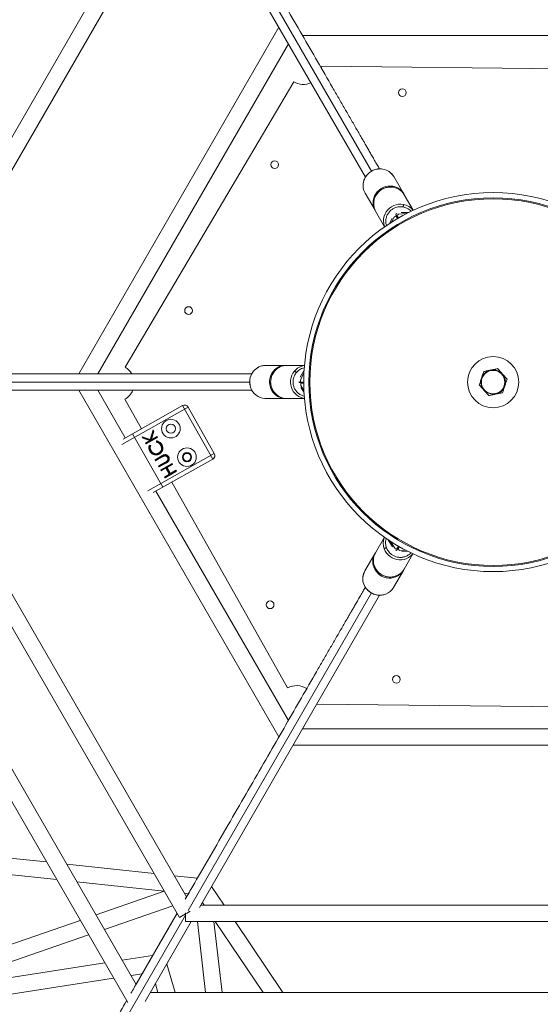
# Paper-space layout '_Oben' of a CAD drawing. Units: millimetres. Extents: x -1568 to 13637, y -6961 to 6952.
# Drawn here: x 5581 to 6089, y -607 to 354 of the extents above; entities that cross this region are included whole.
import ezdxf

# ---------------------------------------------------------------- set-up
doc = ezdxf.new("R2010")
doc.units = ezdxf.units.MM

psp = doc.layouts.new('_Oben')

# ---------------------------------------------------------------- linework, layer by layer
at = {"color": 7, "linetype": 'Continuous', "lineweight": 15}
for p, q in [((5737.28, 523.62), (5437.28, 4)), ((5458.06, 8), (5743.67, 502.68)), ((5742.37, 504.92), (5918.39, 200.05)), ((5833.89, 346.41), (5638.51, 8)), ((5856.98, 338.41), (6229.27, 338.41)), ((5656.98, 8), (5843.12, 330.41)), ((5875.7, 308.47), (5875.57, 306.48)), ((6199.37, 305.11), (5875.7, 308.47)), ((5848.54, 293.16), (5683.8, 14.53)), ((5955.75, 183.92), (5946.1, 200.65)), ((5918.12, 184.5), (5927.78, 167.77)), ((5965.1, 167.74), (5956.34, 182.91)), ((5928.37, 166.76), (5937.11, 151.61)), ((5950.75, 164.07), (5958.53, 164.53)), ((5960.96, 165.75), (5953.15, 165.56)), ((5944.49, 160.05), (5941.89, 154.84)), ((5946.41, 161.22), (5943.56, 155.92)), ((5948.26, 162.22), (5948.9, 161.26)), ((5840.16, 16.3), (5820.84, 16.3)), ((5840.74, 16.29), (5840.16, 16.3)), ((5858.84, 16.3), (5841.33, 16.3)), ((5858.5, 11.72), (5854.76, 4.86)), ((5854.85, 2.04), (5858.34, 9.01)), ((5339.99, -6.15), (5686.24, -605.86)), ((5694.4, -588), (5359.54, -8)), ((5436.74, -3.06), (5736.74, -522.68)), ((5455.48, -8), (5807.51, -8)), ((5743.67, -502.68), (5458.06, -8)), ((5638.51, -8), (5833.89, -346.41)), ((5683.81, -54.47), (5656.98, -8)), ((5855.15, -3.15), (5858.31, -8.26)), ((5855.2, -5.39), (5858.41, -10.25)), ((5855.21, -1.04), (5856.36, -0.97)), ((5683.47, -16.64), (5699.73, -45.49)), ((5820.84, -16), (5840.16, -16)), ((5840.16, -16), (5840.71, -15.99)), ((5841.33, -16), (5858.82, -16)), ((5745.25, -24.43), (5680.42, -60.97)), ((5681.65, -55.68), (5739.81, -22.91)), ((5769.26, -75.18), (5739.81, -22.91)), ((5745.25, -24.43), (5770.79, -69.73)), ((5708.24, -55.89), (5711.03, -46.59)), ((5711.1, -47.23), (5708.4, -56.21)), ((5708.91, -56.58), (5711.51, -47.95)), ((5711.78, -47.92), (5709.33, -56.06)), ((5711.1, -47.23), (5711.03, -46.59)), ((5711.03, -46.59), (5711.78, -47.92)), ((5711.51, -47.95), (5711.1, -47.23)), ((5711.78, -47.92), (5711.51, -47.95)), ((5691.02, -50.4), (5720.48, -102.67)), ((5700.74, -53.69), (5700.21, -53.26)), ((5700.21, -53.26), (5708.24, -55.89)), ((5701.01, -54.67), (5700.21, -53.26)), ((5708.4, -56.21), (5700.74, -53.69)), ((5700.74, -53.69), (5701.18, -54.46)), ((5701.18, -54.46), (5701.01, -54.67)), ((5707.82, -56.91), (5701.01, -54.67)), ((5701.18, -54.46), (5708.43, -56.85)), ((5703.6, -59.28), (5707.82, -56.91)), ((5708.43, -56.85), (5703.95, -59.38)), ((5715.23, -54.04), (5704.16, -60.28)), ((5704.26, -59.94), (5714.89, -53.95)), ((5708.43, -56.85), (5707.82, -56.91)), ((5708.4, -56.21), (5708.24, -55.89)), ((5714.57, -53.39), (5708.91, -56.58)), ((5709.33, -56.06), (5708.91, -56.58)), ((5709.33, -56.06), (5714.67, -53.05)), ((5714.3, -58.7), (5714.47, -57.46)), ((5714.67, -53.05), (5714.57, -53.39)), ((5714.89, -53.95), (5714.57, -53.39)), ((5714.67, -53.05), (5715.23, -54.04)), ((5715.23, -54.04), (5714.89, -53.95)), ((5704.16, -60.28), (5703.6, -59.28)), ((5703.95, -59.38), (5703.6, -59.28)), ((5703.95, -59.38), (5704.26, -59.94)), ((5704.16, -60.28), (5704.26, -59.94)), ((5707.47, -61.4), (5708.63, -61.9)), ((5708.31, -62.03), (5707.6, -61.73)), ((5714.68, -57.74), (5714.58, -58.51)), ((5705.98, -106.25), (5770.79, -69.73)), ((5769.26, -75.18), (5711.18, -107.91)), ((5712.88, -75.74), (5719.56, -71.97)), ((5713.44, -76.73), (5712.88, -75.74)), ((5712.88, -75.74), (5713.22, -75.83)), ((5719.68, -72.19), (5713.22, -75.83)), ((5713.22, -75.83), (5713.53, -76.39)), ((5720.07, -73), (5713.44, -76.73)), ((5713.53, -76.39), (5713.44, -76.73)), ((5713.53, -76.39), (5719.94, -72.78)), ((5719.94, -72.78), (5720.07, -73)), ((5716.32, -81.84), (5722.94, -78.1)), ((5716.87, -82.83), (5716.32, -81.84)), ((5716.66, -81.93), (5716.32, -81.84)), ((5723.07, -78.32), (5716.66, -81.93)), ((5716.66, -81.93), (5716.97, -82.49)), ((5723.56, -79.06), (5716.87, -82.83)), ((5716.87, -82.83), (5716.97, -82.49)), ((5716.97, -82.49), (5723.43, -78.85)), ((5718.47, -85.67), (5729.54, -79.43)), ((5718.81, -85.76), (5718.47, -85.67)), ((5719.03, -86.66), (5718.47, -85.67)), ((5729.44, -79.77), (5718.81, -85.76)), ((5718.81, -85.76), (5719.13, -86.32)), ((5723.57, -84.1), (5719.03, -86.66)), ((5719.13, -86.32), (5719.03, -86.66)), ((5719.13, -86.32), (5723.67, -83.76)), ((5723.07, -78.32), (5722.94, -78.1)), ((5723.56, -79.06), (5723.43, -78.85)), ((5723.67, -83.76), (5723.57, -84.1)), ((5726.77, -89.78), (5723.57, -84.1)), ((5723.67, -83.76), (5727.11, -89.87)), ((5724.37, -83.37), (5729.76, -80.33)), ((5724.71, -83.46), (5724.37, -83.37)), ((5727.81, -89.48), (5724.37, -83.37)), ((5730.1, -80.42), (5724.71, -83.46)), ((5724.71, -83.46), (5727.9, -89.14)), ((5733.2, -86.44), (5727.81, -89.48)), ((5727.9, -89.14), (5733.29, -86.1)), ((5729.44, -79.77), (5729.54, -79.43)), ((5729.76, -80.33), (5729.44, -79.77)), ((5729.54, -79.43), (5730.1, -80.42)), ((5730.1, -80.42), (5729.76, -80.33)), ((5733.29, -86.1), (5733.2, -86.44)), ((5733.51, -87), (5733.2, -86.44)), ((5733.29, -86.1), (5733.85, -87.09)), ((5722.23, -92.33), (5726.77, -89.78)), ((5722.57, -92.43), (5722.23, -92.33)), ((5722.79, -93.33), (5722.23, -92.33)), ((5727.11, -89.87), (5722.57, -92.43)), ((5722.57, -92.43), (5722.89, -92.99)), ((5733.85, -87.09), (5722.79, -93.33)), ((5722.79, -93.33), (5722.89, -92.99)), ((5722.89, -92.99), (5733.51, -87)), ((5727.11, -89.87), (5726.77, -89.78)), ((5727.9, -89.14), (5727.81, -89.48)), ((5733.85, -87.09), (5733.51, -87)), ((5729.19, -97.76), (5842.4, -298.63)), ((5843.12, -330.41), (5713.81, -106.43)), ((5936.87, -151.44), (5928.11, -166.61)), ((5940.66, -154.04), (5944.73, -160.7)), ((5947.22, -162.03), (5942.93, -155.52)), ((5950.07, -163.26), (5950.58, -162.23)), ((5927.53, -167.63), (5917.87, -184.36)), ((5951.86, -164.36), (5957.87, -164.19)), ((5953.83, -165.45), (5959.65, -165.09)), ((5956.08, -182.76), (5964.83, -167.62)), ((5945.84, -200.51), (5955.5, -183.78)), ((5756.23, -512.92), (5932.24, -208.05)), ((5870.78, -314.51), (6192.9, -317.86)), ((6229.27, -338.41), (5856.98, -338.41)), ((5847.74, -354.41), (6238.51, -354.41)), ((5606.95, -468.53), (5567.88, -464.34)), ((5711.98, -479.8), (5626.65, -470.64)), ((5566.99, -480.33), (5616.86, -485.68)), ((5636.55, -487.8), (5721.89, -496.96)), ((5754.25, -484.34), (5731.68, -481.92)), ((5721.96, -497.08), (5655.26, -520.21)), ((5741.59, -499.07), (5745.44, -499.49)), ((5747.59, -495.77), (5743.63, -502.62)), ((5747.59, -495.77), (5747.96, -495.24)), ((5780.25, -510.68), (5768.01, -492.52)), ((5759.1, -507.94), (5760.95, -510.68)), ((5663.41, -534.32), (5730.11, -511.19)), ((5734.4, -518.63), (5694.38, -587.96)), ((5742.58, -526.68), (5742.58, -518.05)), ((5747.07, -516.71), (5743.67, -518.68)), ((6328.73, -510.68), (5757.52, -510.68)), ((5639.87, -525.54), (5412.1, -604.52)), ((5703.26, -604.66), (5748.28, -526.68)), ((5742.58, -519.3), (5736.74, -522.68)), ((5742.58, -526.68), (6342.58, -526.68)), ((5754.37, -526.68), (5762.23, -596)), ((5778.34, -596), (5770.47, -526.68)), ((5771.75, -526.68), (5818.52, -596)), ((5837.82, -596), (5791.05, -526.68)), ((5492.51, -593.57), (5648.01, -539.65)), ((5663.88, -567.13), (5411.19, -606.12)), ((5710.56, -559.93), (5680.84, -564.51)), ((5732.44, -596), (5724.27, -568.27)), ((5408.84, -622.67), (5672.46, -582)), ((5689.43, -579.38), (5700.31, -577.7)), ((6377.99, -596), (5708.26, -596)), ((5713.23, -587.4), (5715.76, -596)), ((5685.15, -603.97), (5585.37, -776.85))]:
    psp.add_line(p, q, dxfattribs=at)
at = {"color": 8, "linetype": 'Continuous', "lineweight": 15}
for p, q in [((5924.29, 205.83), (5745.34, 515.77)), ((5935.37, 208.02), (5935.47, 207.97)), ((5945.61, 190.28), (5945.71, 190.22)), ((5809.09, 10.69), (5809.19, 10.75)), ((5829.58, 10.69), (5829.68, 10.75)), ((5805.45, 0), (5447.56, 0)), ((5927.1, -179.59), (5927.09, -179.47)), ((5916.85, -197.33), (5916.85, -197.22)), ((5924.29, -205.83), (5745.34, -515.77)), ((5742.58, -520.55), (5469.12, -994.2))]:
    psp.add_line(p, q, dxfattribs=at)
at = {"color": 7, "linetype": 'Continuous', "lineweight": 15, "flags": 128}
for points in [[(5918.12, 184.5), (5917.8, 185.09), (5916.9, 187.21), (5916.34, 189.46), (5916.13, 191.78), (5916.28, 194.11), (5916.78, 196.41), (5917.63, 198.63), (5918.8, 200.71), (5920.26, 202.6), (5921.99, 204.28), (5923.95, 205.69), (5926.09, 206.81), (5928.36, 207.61), (5930.72, 208.08), (5933.1, 208.2), (5935.47, 207.97)], [(5948.97, 164.48), (5948.19, 164.05), (5947.94, 163.88)], [(5820.84, -16), (5820.17, -15.99), (5817.88, -15.7), (5815.66, -15.07), (5813.55, -14.09), (5811.6, -12.79), (5809.86, -11.21), (5808.36, -9.37), (5807.14, -7.32), (5806.23, -5.1), (5805.65, -2.76), (5805.4, -0.36), (5805.5, 2.05), (5805.95, 4.42), (5806.72, 6.69), (5807.81, 8.82), (5809.19, 10.75)], [(5853.6, 0.7), (5853.59, -0.19), (5853.61, -0.49)], [(5719.56, -71.97), (5719.56, -71.98), (5719.57, -71.99), (5719.58, -72.01), (5719.6, -72.04), (5719.61, -72.07), (5719.64, -72.11), (5719.66, -72.15), (5719.68, -72.19)], [(5947.76, -163.78), (5948.52, -164.24), (5948.79, -164.37)], [(5945.84, -200.51), (5945.49, -201.07), (5944.1, -202.92), (5942.44, -204.53), (5940.54, -205.86), (5938.44, -206.9), (5936.2, -207.62), (5933.86, -207.99), (5931.47, -208.02), (5929.1, -207.7), (5926.78, -207.04), (5924.58, -206.05), (5922.54, -204.76), (5920.71, -203.2), (5919.13, -201.39), (5917.83, -199.38), (5916.85, -197.22)]]:
    psp.add_lwpolyline(points, dxfattribs=at)
at = {"color": 8, "linetype": 'Continuous', "lineweight": 15, "flags": 128}
for points in [[(5945.13, 191.24), (5942.76, 191.47), (5940.37, 191.35), (5938.02, 190.88), (5935.75, 190.08), (5933.61, 188.96), (5931.65, 187.55), (5929.92, 185.87), (5928.46, 183.97), (5927.29, 181.9), (5926.44, 179.68), (5925.94, 177.38), (5925.79, 175.05), (5926, 172.73), (5926.56, 170.48), (5927.46, 168.36), (5927.78, 167.77)], [(5955.37, 173.49), (5953.01, 173.72), (5950.62, 173.6), (5948.26, 173.14), (5945.99, 172.33), (5943.85, 171.21), (5941.9, 169.8), (5940.17, 168.13), (5938.7, 166.23), (5937.53, 164.15), (5936.69, 161.94), (5936.19, 159.64), (5936.04, 157.3), (5936.25, 154.99), (5936.81, 152.74), (5937.21, 151.68)], [(5828.51, 10.75), (5827.13, 8.82), (5826.04, 6.69), (5825.26, 4.42), (5824.82, 2.05), (5824.72, -0.36), (5824.97, -2.76), (5825.55, -5.1), (5826.46, -7.32), (5827.68, -9.37), (5829.18, -11.21), (5830.92, -12.79), (5832.86, -14.09), (5834.97, -15.07), (5837.2, -15.7), (5839.49, -15.99), (5840.16, -16)], [(5849, 10.75), (5847.62, 8.82), (5846.53, 6.69), (5845.75, 4.42), (5845.31, 2.05), (5845.21, -0.36), (5845.46, -2.76), (5846.04, -5.1), (5846.95, -7.32), (5848.17, -9.37), (5849.67, -11.21), (5851.41, -12.79), (5853.35, -14.09), (5855.46, -15.07), (5857.69, -15.7), (5858.81, -15.89)], [(5936.75, -162.74), (5937.74, -164.9), (5939.03, -166.91), (5940.61, -168.72), (5942.45, -170.29), (5944.48, -171.58), (5946.69, -172.57), (5949, -173.23), (5951.38, -173.55), (5953.76, -173.52), (5956.1, -173.14), (5958.34, -172.43), (5960.44, -171.39), (5962.34, -170.05), (5964.01, -168.44), (5964.72, -167.57)], [(5926.51, -180.49), (5927.49, -182.65), (5928.79, -184.66), (5930.37, -186.46), (5932.2, -188.03), (5934.24, -189.32), (5936.44, -190.31), (5938.76, -190.97), (5941.13, -191.29), (5943.52, -191.26), (5945.86, -190.89), (5948.1, -190.17), (5950.19, -189.13), (5952.1, -187.8), (5953.76, -186.19), (5955.15, -184.34), (5955.5, -183.78)]]:
    psp.add_lwpolyline(points, dxfattribs=at)
at = {"color": 7, "linetype": 'Continuous', "lineweight": 15}
for centre, radius in [((5954.56, 282.65), 3.75), ((5829.79, 212.33), 3.75), ((6043.12, 0), 185), ((6043.12, 0), 180), ((6043.12, 0), 179), ((5745.58, 69.91), 3.75), ((6043.12, 0), 25), ((6043.12, 0), 11.75), ((6043.12, 0), 11.5), ((5728.38, -45.41), 9.13), ((5728.38, -45.41), 4.5), ((5744.1, -73.29), 9.12), ((5744.1, -73.29), 4.5), ((5744.1, -73.29), 3.75), ((5825.33, -217.43), 3.75), ((5948.61, -290.32), 3.75)]:
    psp.add_circle(centre, radius, dxfattribs=at)
for centre, radius, start, end in [((5857.7, 308.66), 18, 239.40503, 294.42605), ((5933, 193), 15.17, 30.29152, 80.63313), ((5943.1, 174.88), 15.56, 59.83975, 80.32807), ((5941.19, 174.16), 14.81, 193.68275, 209.99028), ((6081.34, 241.85), 154.51, 210.29837, 211.98169), ((5674.63, -0.96), 18, 30.05121, 59.40503), ((5820.92, 1.13), 15.17, 90.29152, 140.63313), ((5841.66, 0.82), 15.56, 119.83975, 140.32807), ((6043.12, 0), 12, 281.67658, 221.67658), ((5674.63, -0.96), 18, 299.40503, 336.97867), ((5852.78, 154.03), 154.51, 270.29837, 271.98169), ((5841.33, -1.19), 14.81, 253.68275, 269.99028), ((5741.77, -26.39), 4, 29.40503, 119.40503), ((5767.3, -71.69), 4, 299.40503, 29.40503), ((5814.56, -87.83), 154.51, 330.29837, 331.98169), ((5941.68, -174.07), 15.56, 179.83975, 200.32807), ((5931.04, -191.87), 15.17, 150.29152, 200.63313), ((5943.26, -175.35), 14.81, 313.68275, 329.99028), ((5851.23, -314.31), 18, 56.7359, 119.40503)]:
    psp.add_arc(centre, radius, start, end, dxfattribs=at)
at = {"color": 8, "linetype": 'Continuous', "lineweight": 15}
for centre, radius, start, end in [((5942.82, 174.1), 16.38, 79.82645, 192.12929), ((5942.66, 176.27), 15.17, 30.29152, 80.63313), ((5943.43, 175.43), 14.92, 30.06945, 59.87593), ((5952.86, 158.44), 15.26, 37.32974, 80.52215), ((5842.2, 0.18), 16.38, 139.82645, 252.12929), ((5840.23, 1.13), 15.17, 90.29152, 140.63313), ((5841.35, 1.38), 14.92, 90.06945, 119.87593), ((5860.78, 1.05), 15.26, 97.32974, 140.52215), ((5951.05, -157.39), 15.26, 157.32974, 200.52215), ((5940.7, -175.14), 15.17, 150.29152, 200.63313), ((5941.04, -174.06), 14.92, 150.06945, 179.87593), ((5942.5, -173.92), 16.38, 199.82645, 312.12929)]:
    psp.add_arc(centre, radius, start, end, dxfattribs=at)
at = {"color": 7, "linetype": 'Continuous', "lineweight": 15}
for points, knots in [([(5932.15, 208.21), (5931.42, 209.47), (5929.83, 212.23), (5927.41, 216.42), (5924.98, 220.64), (5922.72, 224.54), (5920.66, 228.12), (5918.77, 231.39), (5917, 234.45), (5914.05, 239.56), (5909.77, 246.97), (5904.09, 256.81), (5898.24, 266.95), (5892.27, 277.29), (5883.45, 292.57), (5871.63, 313.04), (5856.61, 339.06), (5840.85, 366.35), (5824.32, 394.98), (5807, 424.97), (5789.25, 455.72), (5772.35, 485), (5761.16, 504.37), (5756.2, 512.97)], [0, 0, 0, 0, 0.0143849, 0.031537, 0.0474214, 0.0620367, 0.0753818, 0.0874554, 0.0984345, 0.1093214, 0.1439613, 0.1797655, 0.2162169, 0.2528682, 0.2895197, 0.3767844, 0.4640492, 0.5513143, 0.6448123, 0.7383103, 0.8318084, 0.9253066, 1, 1, 1, 1]), ([(5935.37, 208.03), (5934.61, 208.13), (5933.04, 208.33), (5930.58, 208.2), (5928.05, 207.68), (5925.57, 206.75), (5923.25, 205.43), (5921.22, 203.79), (5919.55, 201.97), (5918.26, 200.07), (5917.33, 198.17), (5916.63, 196.35), (5916.51, 195.11), (5916.45, 194.53)], [0, 0, 0, 0, 0.089384, 0.184597, 0.284276, 0.386532, 0.48906, 0.589357, 0.684983, 0.773801, 0.854156, 0.931674, 1, 1, 1, 1]), ([(5946.1, 200.65), (5945.32, 201.75), (5943.87, 203.82), (5941.82, 205.56), (5940.67, 206.09), (5940.61, 206.12)], [0, 0, 0, 0, 0.518193, 0.974025, 1, 1, 1, 1]), ([(5945.61, 190.29), (5944.85, 190.39), (5943.28, 190.59), (5940.83, 190.45), (5938.3, 189.94), (5935.81, 189), (5933.5, 187.68), (5931.47, 186.05), (5929.8, 184.22), (5928.51, 182.33), (5927.58, 180.42), (5926.88, 178.6), (5926.75, 177.37), (5926.69, 176.79)], [0, 0, 0, 0, 0.089384, 0.184597, 0.284276, 0.386532, 0.48906, 0.589357, 0.684983, 0.773801, 0.854156, 0.931674, 1, 1, 1, 1]), ([(5956.34, 182.91), (5955.57, 184.01), (5954.11, 186.08), (5952.07, 187.81), (5950.91, 188.35), (5950.85, 188.38)], [0, 0, 0, 0, 0.518193, 0.974025, 1, 1, 1, 1]), ([(5955.37, 173.49), (5955.41, 173.43), (5955.44, 173.33), (5955.47, 173.02), (5955.47, 172.81), (5955.45, 172.34), (5955.42, 172.08), (5955.35, 171.56), (5955.3, 171.3), (5955.25, 171.08)], [0, 0, 0, 0, 0.25, 0.25, 0.5, 0.5, 0.75, 0.75, 1, 1, 1, 1]), ([(5949.87, 159.58), (5949.75, 159.78), (5949.08, 160.85), (5948.63, 161.61), (5948.26, 162.22)], [0, 0, 0, 0, 0.1880725, 1, 1, 1, 1]), ([(5948.9, 161.26), (5949.17, 160.81), (5949.45, 160.34), (5949.89, 159.64), (5949.91, 159.6)], [0, 0, 0, 0, 0.946596, 1, 1, 1, 1]), ([(5950.74, 160.08), (5950.6, 160.3), (5949.93, 161.39), (5949.47, 162.15), (5949.1, 162.77)], [0, 0, 0, 0, 0.2013847, 1, 1, 1, 1]), ([(5809.08, 10.7), (5808.62, 10.09), (5807.66, 8.83), (5806.55, 6.63), (5805.73, 4.19), (5805.3, 1.56), (5805.28, -1.1), (5805.68, -3.67), (5806.43, -6.03), (5807.42, -8.1), (5808.61, -9.85), (5809.84, -11.37), (5810.84, -12.1), (5811.32, -12.44)], [0, 0, 0, 0, 0.089384, 0.184597, 0.284276, 0.386532, 0.48906, 0.589357, 0.684983, 0.773801, 0.854156, 0.931674, 1, 1, 1, 1]), ([(5820.84, 16.3), (5819.5, 16.18), (5816.98, 15.95), (5814.45, 15.05), (5813.42, 14.32), (5813.36, 14.28)], [0, 0, 0, 0, 0.518193, 0.974025, 1, 1, 1, 1]), ([(5829.57, 10.7), (5829.11, 10.09), (5828.15, 8.83), (5827.04, 6.63), (5826.22, 4.19), (5825.79, 1.56), (5825.77, -1.1), (5826.17, -3.67), (5826.92, -6.03), (5827.91, -8.1), (5829.1, -9.85), (5830.33, -11.37), (5831.33, -12.1), (5831.81, -12.44)], [0, 0, 0, 0, 0.089384, 0.184597, 0.284276, 0.386532, 0.48906, 0.589357, 0.684983, 0.773801, 0.854156, 0.931674, 1, 1, 1, 1]), ([(5841.33, 16.3), (5839.99, 16.18), (5837.47, 15.95), (5834.94, 15.05), (5833.9, 14.32), (5833.85, 14.28)], [0, 0, 0, 0, 0.518193, 0.974025, 1, 1, 1, 1]), ([(5849, 10.75), (5849.07, 10.75), (5849.17, 10.72), (5849.46, 10.6), (5849.64, 10.49), (5850.03, 10.24), (5850.25, 10.08), (5850.66, 9.76), (5850.86, 9.59), (5851.03, 9.44)], [0, 0, 0, 0, 0.25, 0.25, 0.5, 0.5, 0.75, 0.75, 1, 1, 1, 1]), ([(6033.91, 10.35), (6033.56, 9.28), (6033.19, 8.18), (6032.47, 5.99), (6032.1, 4.88), (6031.73, 3.77)], [0, 0, 0, 0, 0.5, 0.5, 1, 1, 1, 1]), ([(6040.7, 11.75), (6040.12, 11.63), (6039.54, 11.51), (6038.4, 11.28), (6037.83, 11.16), (6036.13, 10.81), (6035.02, 10.58), (6033.91, 10.35)], [0, 0, 0, 0, 0.25, 0.25, 0.5, 0.5, 1, 1, 1, 1]), ([(6047.48, 13.15), (6046.37, 12.92), (6045.25, 12.69), (6042.99, 12.23), (6041.85, 11.99), (6040.7, 11.75)], [0, 0, 0, 0, 0.5, 0.5, 1, 1, 1, 1]), ([(6052.09, 7.98), (6051.7, 8.42), (6051.3, 8.86), (6050.53, 9.73), (6050.14, 10.17), (6048.99, 11.46), (6048.23, 12.31), (6047.48, 13.15)], [0, 0, 0, 0, 0.25, 0.25, 0.5, 0.5, 1, 1, 1, 1]), ([(5807.32, 8), (5805.86, 8), (5802.68, 8), (5797.85, 8), (5792.97, 8), (5788.46, 8), (5784.33, 8), (5780.56, 8), (5777.02, 8), (5771.12, 8), (5762.57, 8), (5751.2, 8), (5739.49, 8), (5727.56, 8), (5709.91, 8), (5686.27, 8), (5656.23, 8), (5624.71, 8), (5591.66, 8), (5557.03, 8), (5521.53, 8), (5487.72, 8), (5465.35, 8), (5455.41, 8)], [0, 0, 0, 0, 0.014385, 0.031537, 0.047421, 0.062037, 0.075382, 0.087455, 0.098434, 0.109321, 0.143961, 0.179765, 0.216217, 0.252868, 0.28952, 0.376784, 0.464049, 0.551314, 0.644812, 0.73831, 0.831808, 0.925307, 1, 1, 1, 1]), ([(5858.29, 0.03), (5858.04, 0.03), (5856.76, -0.02), (5855.87, -0.03), (5855.15, -0.04)], [0, 0, 0, 0, 0.20073, 1, 1, 1, 1]), ([(6031.73, 3.77), (6031.55, 3.22), (6031.36, 2.66), (6030.99, 1.54), (6030.81, 0.98), (6030.26, -0.66), (6029.91, -1.74), (6029.55, -2.8)], [0, 0, 0, 0, 0.25, 0.25, 0.5, 0.5, 1, 1, 1, 1]), ([(6056.69, 2.8), (6055.94, 3.65), (6055.18, 4.5), (6053.65, 6.23), (6052.87, 7.1), (6052.09, 7.98)], [0, 0, 0, 0, 0.5, 0.5, 1, 1, 1, 1]), ([(6056.69, 2.8), (6056.34, 1.73), (6055.98, 0.64), (6055.25, -1.56), (6054.88, -2.66), (6054.52, -3.77)], [0, 0, 0, 0, 0.5, 0.5, 1, 1, 1, 1]), ([(5858.29, -0.97), (5858.05, -0.98), (5856.8, -1.02), (5855.92, -1.03), (5855.21, -1.04)], [0, 0, 0, 0, 0.186688, 1, 1, 1, 1]), ([(5856.36, -0.97), (5856.88, -0.96), (5857.43, -0.95), (5858.25, -0.93), (5858.29, -0.92)], [0, 0, 0, 0, 0.948988, 1, 1, 1, 1]), ([(6029.55, -2.8), (6030.31, -3.65), (6031.07, -4.5), (6032.6, -6.23), (6033.38, -7.1), (6034.16, -7.98)], [0, 0, 0, 0, 0.5, 0.5, 1, 1, 1, 1]), ([(6034.16, -7.98), (6034.55, -8.42), (6034.94, -8.86), (6035.72, -9.73), (6036.11, -10.17), (6037.26, -11.46), (6038.02, -12.31), (6038.77, -13.15)], [0, 0, 0, 0, 0.25, 0.25, 0.5, 0.5, 1, 1, 1, 1]), ([(6054.52, -3.77), (6054.33, -4.33), (6054.15, -4.89), (6053.78, -6.01), (6053.59, -6.56), (6053.05, -8.21), (6052.69, -9.29), (6052.34, -10.35)], [0, 0, 0, 0, 0.25, 0.25, 0.5, 0.5, 1, 1, 1, 1]), ([(6038.77, -13.15), (6039.88, -12.92), (6041, -12.69), (6043.26, -12.23), (6044.4, -11.99), (6045.55, -11.75)], [0, 0, 0, 0, 0.5, 0.5, 1, 1, 1, 1]), ([(6045.55, -11.75), (6046.13, -11.63), (6046.71, -11.51), (6047.85, -11.28), (6048.42, -11.16), (6050.11, -10.81), (6051.23, -10.58), (6052.34, -10.35)], [0, 0, 0, 0, 0.25, 0.25, 0.5, 0.5, 1, 1, 1, 1]), ([(5714.47, -57.46), (5714.47, -57.46), (5714.48, -57.47), (5714.51, -57.51), (5714.53, -57.53), (5714.59, -57.62), (5714.64, -57.68), (5714.68, -57.74)], [0, 0, 0, 0, 0.25, 0.25, 0.5, 0.5, 1, 1, 1, 1]), ([(5714.47, -57.46), (5714.6, -57.48), (5714.73, -57.5), (5715, -57.55), (5715.13, -57.57), (5715.51, -57.67), (5715.76, -57.75), (5716.5, -58.03), (5716.97, -58.29), (5717.63, -58.75), (5717.83, -58.92), (5718.23, -59.27), (5718.42, -59.46), (5718.76, -59.86), (5718.93, -60.07), (5719.16, -60.4), (5719.23, -60.51), (5719.37, -60.73), (5719.44, -60.85), (5719.5, -60.97)], [0, 0, 0, 0, 0.0625, 0.0625, 0.125, 0.125, 0.25, 0.25, 0.5, 0.5, 0.625, 0.625, 0.75, 0.75, 0.875, 0.875, 0.9375, 0.9375, 1, 1, 1, 1]), ([(5707.88, -67.53), (5707.82, -67.42), (5707.75, -67.3), (5707.63, -67.06), (5707.57, -66.94), (5707.41, -66.58), (5707.32, -66.33), (5707.15, -65.82), (5707.08, -65.56), (5706.98, -65.04), (5706.94, -64.78), (5706.9, -64.25), (5706.9, -63.98), (5706.92, -63.45), (5706.95, -63.19), (5707.04, -62.67), (5707.11, -62.4), (5707.26, -61.89), (5707.37, -61.65), (5707.47, -61.4)], [0, 0, 0, 0, 0.0625, 0.0625, 0.125, 0.125, 0.25, 0.25, 0.375, 0.375, 0.5, 0.5, 0.625, 0.625, 0.75, 0.75, 0.875, 0.875, 1, 1, 1, 1]), ([(5707.6, -61.73), (5707.51, -61.96), (5707.43, -62.19), (5707.3, -62.67), (5707.25, -62.91), (5707.18, -63.4), (5707.16, -63.64), (5707.15, -64.13), (5707.16, -64.38), (5707.21, -64.87), (5707.25, -65.11), (5707.35, -65.59), (5707.42, -65.83), (5707.57, -66.29), (5707.66, -66.53), (5707.86, -66.98), (5707.98, -67.19), (5708.1, -67.41)], [0, 0, 0, 0, 0.125, 0.125, 0.25, 0.25, 0.375, 0.375, 0.5, 0.5, 0.625, 0.625, 0.75, 0.75, 0.875, 0.875, 1, 1, 1, 1]), ([(5707.47, -61.4), (5707.47, -61.4), (5707.48, -61.42), (5707.5, -61.46), (5707.51, -61.49), (5707.55, -61.58), (5707.58, -61.66), (5707.6, -61.73)], [0, 0, 0, 0, 0.25, 0.25, 0.5, 0.5, 1, 1, 1, 1]), ([(5708.83, -67.08), (5708.73, -66.88), (5708.63, -66.69), (5708.44, -66.29), (5708.36, -66.09), (5708.16, -65.48), (5708.06, -65.05), (5707.99, -64.4), (5707.97, -64.18), (5707.97, -63.75), (5707.99, -63.53), (5708.04, -63.09), (5708.08, -62.88), (5708.18, -62.45), (5708.24, -62.24), (5708.31, -62.03)], [0, 0, 0, 0, 0.125, 0.125, 0.25, 0.25, 0.5, 0.5, 0.625, 0.625, 0.75, 0.75, 0.875, 0.875, 1, 1, 1, 1]), ([(5708.63, -61.9), (5708.59, -62), (5708.55, -62.1), (5708.48, -62.31), (5708.45, -62.42), (5708.36, -62.74), (5708.31, -62.95), (5708.27, -63.28), (5708.26, -63.39), (5708.24, -63.61), (5708.23, -63.71), (5708.22, -64.04), (5708.23, -64.26), (5708.29, -64.92), (5708.38, -65.34), (5708.58, -65.96), (5708.66, -66.17), (5708.84, -66.57), (5708.95, -66.76), (5709.05, -66.96)], [0, 0, 0, 0, 0.0625, 0.0625, 0.125, 0.125, 0.25, 0.25, 0.3125, 0.3125, 0.375, 0.375, 0.5, 0.5, 0.75, 0.75, 0.875, 0.875, 1, 1, 1, 1]), ([(5708.63, -61.9), (5708.63, -61.9), (5708.62, -61.9), (5708.57, -61.92), (5708.55, -61.93), (5708.46, -61.97), (5708.38, -62), (5708.31, -62.03)], [0, 0, 0, 0, 0.25, 0.25, 0.5, 0.5, 1, 1, 1, 1]), ([(5709.05, -66.96), (5709.05, -66.96), (5709.03, -66.97), (5708.95, -67.01), (5708.89, -67.05), (5708.83, -67.08)], [0, 0, 0, 0, 0.5, 0.5, 1, 1, 1, 1]), ([(5716.63, -69.43), (5716.46, -69.52), (5716.29, -69.61), (5715.94, -69.76), (5715.77, -69.83), (5715.23, -70.01), (5714.86, -70.09), (5714.3, -70.16), (5714.11, -70.17), (5713.73, -70.17), (5713.54, -70.16), (5712.98, -70.11), (5712.61, -70.03), (5711.89, -69.8), (5711.54, -69.64), (5711.04, -69.36), (5710.88, -69.26), (5710.57, -69.05), (5710.42, -68.94), (5710.13, -68.7), (5709.99, -68.57), (5709.72, -68.3), (5709.59, -68.16), (5709.35, -67.87), (5709.24, -67.72), (5709.02, -67.41), (5708.93, -67.24), (5708.83, -67.08)], [0, 0, 0, 0, 0.0625, 0.0625, 0.125, 0.125, 0.25, 0.25, 0.3125, 0.3125, 0.375, 0.375, 0.5, 0.5, 0.625, 0.625, 0.6875, 0.6875, 0.75, 0.75, 0.8125, 0.8125, 0.875, 0.875, 0.9375, 0.9375, 1, 1, 1, 1]), ([(5709.05, -66.96), (5709.14, -67.11), (5709.23, -67.27), (5709.44, -67.57), (5709.55, -67.71), (5709.78, -67.99), (5709.9, -68.13), (5710.16, -68.38), (5710.29, -68.51), (5710.57, -68.74), (5710.71, -68.84), (5711.01, -69.05), (5711.16, -69.15), (5711.63, -69.41), (5711.97, -69.56), (5712.66, -69.79), (5713.02, -69.86), (5713.55, -69.91), (5713.73, -69.92), (5714.09, -69.92), (5714.28, -69.91), (5714.81, -69.85), (5715.17, -69.77), (5715.68, -69.6), (5715.85, -69.53), (5716.18, -69.38), (5716.34, -69.3), (5716.5, -69.21)], [0, 0, 0, 0, 0.0625, 0.0625, 0.125, 0.125, 0.1875, 0.1875, 0.25, 0.25, 0.3125, 0.3125, 0.375, 0.375, 0.5, 0.5, 0.625, 0.625, 0.6875, 0.6875, 0.75, 0.75, 0.875, 0.875, 0.9375, 0.9375, 1, 1, 1, 1]), ([(5714.3, -58.7), (5714.3, -58.7), (5714.31, -58.69), (5714.35, -58.67), (5714.37, -58.65), (5714.45, -58.59), (5714.52, -58.55), (5714.58, -58.51)], [0, 0, 0, 0, 0.25, 0.25, 0.5, 0.5, 1, 1, 1, 1]), ([(5718.37, -61.61), (5718.26, -61.42), (5718.15, -61.24), (5717.9, -60.88), (5717.77, -60.71), (5717.34, -60.23), (5717.03, -59.94), (5716.32, -59.44), (5715.94, -59.23), (5715.35, -58.99), (5715.14, -58.92), (5714.73, -58.8), (5714.51, -58.75), (5714.3, -58.7)], [0, 0, 0, 0, 0.125, 0.125, 0.25, 0.25, 0.5, 0.5, 0.75, 0.75, 0.875, 0.875, 1, 1, 1, 1]), ([(5714.58, -58.51), (5714.79, -58.56), (5715, -58.61), (5715.41, -58.75), (5715.61, -58.82), (5716, -59), (5716.19, -59.09), (5716.56, -59.31), (5716.74, -59.43), (5717.26, -59.81), (5717.57, -60.11), (5717.99, -60.59), (5718.12, -60.76), (5718.37, -61.12), (5718.48, -61.3), (5718.59, -61.49)], [0, 0, 0, 0, 0.125, 0.125, 0.25, 0.25, 0.375, 0.375, 0.5, 0.5, 0.75, 0.75, 0.875, 0.875, 1, 1, 1, 1]), ([(5719.29, -61.09), (5719.16, -60.88), (5719.04, -60.66), (5718.76, -60.26), (5718.61, -60.07), (5718.29, -59.69), (5718.12, -59.51), (5717.76, -59.18), (5717.57, -59.02), (5716.97, -58.59), (5716.54, -58.34), (5715.64, -57.96), (5715.17, -57.82), (5714.68, -57.74)], [0, 0, 0, 0, 0.125, 0.125, 0.25, 0.25, 0.375, 0.375, 0.5, 0.5, 0.75, 0.75, 1, 1, 1, 1]), ([(5716.5, -69.21), (5716.66, -69.12), (5716.82, -69.02), (5717.12, -68.82), (5717.26, -68.71), (5717.54, -68.47), (5717.67, -68.35), (5717.92, -68.09), (5718.04, -67.95), (5718.26, -67.66), (5718.37, -67.51), (5718.55, -67.2), (5718.64, -67.03), (5718.86, -66.54), (5718.98, -66.18), (5719.15, -65.47), (5719.2, -65.11), (5719.22, -64.38), (5719.19, -64.01), (5719.06, -63.3), (5718.96, -62.95), (5718.78, -62.43), (5718.71, -62.26), (5718.55, -61.93), (5718.46, -61.77), (5718.37, -61.61)], [0, 0, 0, 0, 0.0625, 0.0625, 0.125, 0.125, 0.1875, 0.1875, 0.25, 0.25, 0.3125, 0.3125, 0.375, 0.375, 0.5, 0.5, 0.625, 0.625, 0.75, 0.75, 0.875, 0.875, 0.9375, 0.9375, 1, 1, 1, 1]), ([(5718.59, -61.49), (5718.68, -61.66), (5718.77, -61.82), (5718.94, -62.17), (5719.01, -62.35), (5719.21, -62.88), (5719.31, -63.25), (5719.44, -64), (5719.47, -64.39), (5719.44, -65.14), (5719.39, -65.52), (5719.22, -66.27), (5719.09, -66.63), (5718.86, -67.15), (5718.77, -67.32), (5718.57, -67.65), (5718.47, -67.8), (5718.24, -68.11), (5718.11, -68.25), (5717.85, -68.53), (5717.71, -68.66), (5717.42, -68.9), (5717.27, -69.02), (5716.95, -69.23), (5716.79, -69.33), (5716.63, -69.43)], [0, 0, 0, 0, 0.0625, 0.0625, 0.125, 0.125, 0.25, 0.25, 0.375, 0.375, 0.5, 0.5, 0.625, 0.625, 0.6875, 0.6875, 0.75, 0.75, 0.8125, 0.8125, 0.875, 0.875, 0.9375, 0.9375, 1, 1, 1, 1]), ([(5716.86, -70.03), (5717.03, -69.93), (5717.2, -69.83), (5717.54, -69.61), (5717.69, -69.49), (5718.16, -69.12), (5718.45, -68.85), (5718.98, -68.26), (5719.21, -67.94), (5719.5, -67.43), (5719.6, -67.26), (5719.76, -66.9), (5719.83, -66.72), (5719.91, -66.53)], [0, 0, 0, 0, 0.125, 0.125, 0.25, 0.25, 0.5, 0.5, 0.75, 0.75, 0.875, 0.875, 1, 1, 1, 1]), ([(5720.14, -66.62), (5720.07, -66.81), (5719.99, -67), (5719.82, -67.37), (5719.72, -67.55), (5719.41, -68.08), (5719.18, -68.41), (5718.63, -69.03), (5718.33, -69.31), (5717.85, -69.69), (5717.68, -69.81), (5717.34, -70.04), (5717.16, -70.14), (5716.99, -70.25)], [0, 0, 0, 0, 0.125, 0.125, 0.25, 0.25, 0.5, 0.5, 0.75, 0.75, 0.875, 0.875, 1, 1, 1, 1]), ([(5718.37, -61.61), (5718.37, -61.61), (5718.4, -61.6), (5718.48, -61.55), (5718.53, -61.52), (5718.59, -61.49)], [0, 0, 0, 0, 0.5, 0.5, 1, 1, 1, 1]), ([(5719.5, -60.97), (5719.5, -60.97), (5719.48, -60.98), (5719.4, -61.02), (5719.34, -61.06), (5719.29, -61.09)], [0, 0, 0, 0, 0.5, 0.5, 1, 1, 1, 1]), ([(5719.91, -66.53), (5719.95, -66.42), (5719.98, -66.31), (5720.05, -66.08), (5720.08, -65.96), (5720.16, -65.62), (5720.21, -65.39), (5720.26, -64.92), (5720.27, -64.69), (5720.27, -64.22), (5720.25, -63.98), (5720.19, -63.51), (5720.14, -63.28), (5720.03, -62.82), (5719.96, -62.6), (5719.8, -62.15), (5719.71, -61.94), (5719.56, -61.61), (5719.51, -61.51), (5719.4, -61.3), (5719.34, -61.19), (5719.29, -61.09)], [0, 0, 0, 0, 0.0625, 0.0625, 0.125, 0.125, 0.25, 0.25, 0.375, 0.375, 0.5, 0.5, 0.625, 0.625, 0.75, 0.75, 0.875, 0.875, 0.9375, 0.9375, 1, 1, 1, 1]), ([(5719.5, -60.97), (5719.56, -61.07), (5719.62, -61.18), (5719.74, -61.4), (5719.79, -61.51), (5719.94, -61.85), (5720.04, -62.07), (5720.2, -62.53), (5720.27, -62.76), (5720.39, -63.24), (5720.43, -63.48), (5720.5, -63.97), (5720.52, -64.21), (5720.52, -64.7), (5720.51, -64.94), (5720.45, -65.43), (5720.41, -65.67), (5720.32, -66.03), (5720.29, -66.15), (5720.22, -66.39), (5720.18, -66.5), (5720.14, -66.62)], [0, 0, 0, 0, 0.0625, 0.0625, 0.125, 0.125, 0.25, 0.25, 0.375, 0.375, 0.5, 0.5, 0.625, 0.625, 0.75, 0.75, 0.875, 0.875, 0.9375, 0.9375, 1, 1, 1, 1]), ([(5720.14, -66.62), (5720.14, -66.62), (5720.12, -66.61), (5720.03, -66.58), (5719.97, -66.55), (5719.91, -66.53)], [0, 0, 0, 0, 0.5, 0.5, 1, 1, 1, 1]), ([(5707.88, -67.53), (5707.88, -67.53), (5707.9, -67.52), (5707.98, -67.47), (5708.04, -67.44), (5708.1, -67.41)], [0, 0, 0, 0, 0.5, 0.5, 1, 1, 1, 1]), ([(5716.99, -70.25), (5716.79, -70.35), (5716.59, -70.45), (5716.19, -70.64), (5715.99, -70.72), (5715.57, -70.86), (5715.35, -70.92), (5714.92, -71.02), (5714.7, -71.06), (5714.27, -71.11), (5714.05, -71.12), (5713.61, -71.13), (5713.39, -71.12), (5712.72, -71.05), (5712.29, -70.96), (5711.44, -70.7), (5711.03, -70.54), (5710.45, -70.22), (5710.26, -70.11), (5709.89, -69.86), (5709.71, -69.73), (5709.2, -69.3), (5708.9, -68.98), (5708.49, -68.47), (5708.35, -68.29), (5708.11, -67.92), (5707.99, -67.72), (5707.88, -67.53)], [0, 0, 0, 0, 0.0625, 0.0625, 0.125, 0.125, 0.1875, 0.1875, 0.25, 0.25, 0.3125, 0.3125, 0.375, 0.375, 0.5, 0.5, 0.625, 0.625, 0.6875, 0.6875, 0.75, 0.75, 0.875, 0.875, 0.9375, 0.9375, 1, 1, 1, 1]), ([(5708.1, -67.41), (5708.21, -67.59), (5708.32, -67.78), (5708.55, -68.13), (5708.68, -68.31), (5709.08, -68.81), (5709.37, -69.11), (5709.86, -69.52), (5710.03, -69.65), (5710.38, -69.89), (5710.57, -70), (5711.13, -70.31), (5711.52, -70.46), (5712.34, -70.71), (5712.76, -70.8), (5713.4, -70.87), (5713.61, -70.88), (5714.04, -70.87), (5714.25, -70.86), (5714.67, -70.81), (5714.87, -70.78), (5715.29, -70.68), (5715.5, -70.62), (5715.9, -70.48), (5716.1, -70.41), (5716.49, -70.23), (5716.68, -70.13), (5716.86, -70.03)], [0, 0, 0, 0, 0.0625, 0.0625, 0.125, 0.125, 0.25, 0.25, 0.3125, 0.3125, 0.375, 0.375, 0.5, 0.5, 0.625, 0.625, 0.6875, 0.6875, 0.75, 0.75, 0.8125, 0.8125, 0.875, 0.875, 0.9375, 0.9375, 1, 1, 1, 1]), ([(5716.5, -69.21), (5716.5, -69.21), (5716.52, -69.23), (5716.56, -69.31), (5716.59, -69.37), (5716.63, -69.43)], [0, 0, 0, 0, 0.5, 0.5, 1, 1, 1, 1]), ([(5716.99, -70.25), (5716.99, -70.25), (5716.97, -70.22), (5716.93, -70.14), (5716.9, -70.08), (5716.86, -70.03)], [0, 0, 0, 0, 0.5, 0.5, 1, 1, 1, 1]), ([(5719.56, -71.97), (5719.84, -71.82), (5720.11, -71.67), (5720.68, -71.4), (5720.97, -71.27), (5721.41, -71.1), (5721.56, -71.05), (5721.86, -70.96), (5722.01, -70.93), (5722.47, -70.83), (5722.79, -70.81), (5723.26, -70.84), (5723.41, -70.87), (5723.72, -70.93), (5723.88, -70.97), (5724.33, -71.11), (5724.62, -71.23), (5725.02, -71.49), (5725.15, -71.58), (5725.39, -71.78), (5725.5, -71.89), (5725.72, -72.13), (5725.82, -72.25), (5726, -72.51), (5726.08, -72.64), (5726.16, -72.78)], [0, 0, 0, 0, 0.125, 0.125, 0.25, 0.25, 0.3125, 0.3125, 0.375, 0.375, 0.5, 0.5, 0.5625, 0.5625, 0.625, 0.625, 0.75, 0.75, 0.8125, 0.8125, 0.875, 0.875, 0.9375, 0.9375, 1, 1, 1, 1]), ([(5725.94, -72.9), (5725.87, -72.77), (5725.79, -72.64), (5725.62, -72.4), (5725.52, -72.28), (5725.32, -72.06), (5725.21, -71.96), (5724.98, -71.77), (5724.86, -71.68), (5724.48, -71.44), (5724.2, -71.33), (5723.77, -71.2), (5723.62, -71.16), (5723.33, -71.11), (5723.18, -71.09), (5722.89, -71.07), (5722.74, -71.07), (5722.44, -71.1), (5722.29, -71.12), (5722, -71.19), (5721.86, -71.22), (5721.57, -71.31), (5721.43, -71.36), (5721.01, -71.52), (5720.74, -71.64), (5720.21, -71.9), (5719.94, -72.05), (5719.68, -72.19)], [0, 0, 0, 0, 0.0625, 0.0625, 0.125, 0.125, 0.1875, 0.1875, 0.25, 0.25, 0.375, 0.375, 0.4375, 0.4375, 0.5, 0.5, 0.5625, 0.5625, 0.625, 0.625, 0.6875, 0.6875, 0.75, 0.75, 0.875, 0.875, 1, 1, 1, 1]), ([(5719.94, -72.78), (5720.24, -72.61), (5720.54, -72.44), (5721.15, -72.14), (5721.46, -71.99), (5721.79, -71.9)], [0, 0, 0, 0, 0.5, 0.5, 1, 1, 1, 1]), ([(5721.85, -72.14), (5721.77, -72.16), (5721.69, -72.19), (5721.54, -72.25), (5721.46, -72.28), (5721.23, -72.38), (5721.09, -72.45), (5720.64, -72.67), (5720.35, -72.83), (5720.07, -73)], [0, 0, 0, 0, 0.125, 0.125, 0.25, 0.25, 0.5, 0.5, 1, 1, 1, 1]), ([(5721.79, -71.9), (5721.95, -71.86), (5722.12, -71.82), (5722.46, -71.78), (5722.63, -71.78), (5723.14, -71.81), (5723.47, -71.88), (5724.1, -72.15), (5724.38, -72.33), (5724.76, -72.67), (5724.88, -72.79), (5725.1, -73.06), (5725.19, -73.21), (5725.28, -73.35)], [0, 0, 0, 0, 0.125, 0.125, 0.25, 0.25, 0.5, 0.5, 0.75, 0.75, 0.875, 0.875, 1, 1, 1, 1]), ([(5721.85, -72.14), (5721.85, -72.14), (5721.84, -72.11), (5721.82, -72.02), (5721.8, -71.96), (5721.79, -71.9)], [0, 0, 0, 0, 0.5, 0.5, 1, 1, 1, 1]), ([(5725.06, -73.48), (5724.98, -73.34), (5724.89, -73.21), (5724.7, -72.96), (5724.59, -72.85), (5724.24, -72.54), (5723.98, -72.37), (5723.4, -72.12), (5723.1, -72.06), (5722.63, -72.03), (5722.47, -72.03), (5722.16, -72.07), (5722, -72.11), (5721.85, -72.14)], [0, 0, 0, 0, 0.125, 0.125, 0.25, 0.25, 0.5, 0.5, 0.75, 0.75, 0.875, 0.875, 1, 1, 1, 1]), ([(5724.39, -77.23), (5724.53, -77.12), (5724.67, -77.01), (5724.91, -76.76), (5725.02, -76.62), (5725.22, -76.33), (5725.3, -76.17), (5725.41, -75.85), (5725.44, -75.67), (5725.48, -75.33), (5725.49, -75.15), (5725.47, -74.8), (5725.45, -74.63), (5725.38, -74.29), (5725.34, -74.12), (5725.22, -73.79), (5725.14, -73.63), (5725.06, -73.48)], [0, 0, 0, 0, 0.125, 0.125, 0.25, 0.25, 0.375, 0.375, 0.5, 0.5, 0.625, 0.625, 0.75, 0.75, 0.875, 0.875, 1, 1, 1, 1]), ([(5725.28, -73.35), (5725.32, -73.44), (5725.37, -73.52), (5725.45, -73.69), (5725.48, -73.78), (5725.58, -74.05), (5725.63, -74.23), (5725.7, -74.6), (5725.72, -74.79), (5725.74, -75.17), (5725.73, -75.36), (5725.69, -75.74), (5725.65, -75.93), (5725.52, -76.28), (5725.44, -76.45), (5725.23, -76.77), (5725.11, -76.92), (5724.84, -77.19), (5724.69, -77.31), (5724.54, -77.43)], [0, 0, 0, 0, 0.0625, 0.0625, 0.125, 0.125, 0.25, 0.25, 0.375, 0.375, 0.5, 0.5, 0.625, 0.625, 0.75, 0.75, 0.875, 0.875, 1, 1, 1, 1]), ([(5725.06, -73.48), (5725.06, -73.48), (5725.08, -73.46), (5725.16, -73.42), (5725.22, -73.38), (5725.28, -73.35)], [0, 0, 0, 0, 0.5, 0.5, 1, 1, 1, 1]), ([(5725.6, -77.38), (5725.67, -77.31), (5725.73, -77.23), (5725.86, -77.08), (5725.92, -76.99), (5726.09, -76.75), (5726.19, -76.57), (5726.35, -76.2), (5726.41, -76), (5726.5, -75.61), (5726.52, -75.41), (5726.55, -75.01), (5726.54, -74.81), (5726.5, -74.4), (5726.46, -74.21), (5726.35, -73.82), (5726.29, -73.63), (5726.13, -73.26), (5726.04, -73.08), (5725.94, -72.9)], [0, 0, 0, 0, 0.0625, 0.0625, 0.125, 0.125, 0.25, 0.25, 0.375, 0.375, 0.5, 0.5, 0.625, 0.625, 0.75, 0.75, 0.875, 0.875, 1, 1, 1, 1]), ([(5726.16, -72.78), (5726.26, -72.97), (5726.36, -73.16), (5726.53, -73.56), (5726.6, -73.76), (5726.71, -74.17), (5726.75, -74.38), (5726.79, -74.81), (5726.8, -75.03), (5726.77, -75.46), (5726.74, -75.67), (5726.64, -76.09), (5726.58, -76.29), (5726.41, -76.69), (5726.3, -76.88), (5726.12, -77.14), (5726.06, -77.23), (5725.92, -77.39), (5725.85, -77.47), (5725.78, -77.55)], [0, 0, 0, 0, 0.125, 0.125, 0.25, 0.25, 0.375, 0.375, 0.5, 0.5, 0.625, 0.625, 0.75, 0.75, 0.875, 0.875, 0.9375, 0.9375, 1, 1, 1, 1]), ([(5726.16, -72.78), (5726.16, -72.78), (5726.14, -72.79), (5726.06, -72.84), (5726, -72.87), (5725.94, -72.9)], [0, 0, 0, 0, 0.5, 0.5, 1, 1, 1, 1]), ([(5722.94, -78.1), (5723.19, -77.96), (5723.43, -77.82), (5723.8, -77.61), (5723.92, -77.54), (5724.1, -77.42), (5724.16, -77.39), (5724.28, -77.31), (5724.33, -77.27), (5724.39, -77.23)], [0, 0, 0, 0, 0.5, 0.5, 0.75, 0.75, 0.875, 0.875, 1, 1, 1, 1]), ([(5724.54, -77.43), (5724.49, -77.47), (5724.43, -77.51), (5724.31, -77.59), (5724.25, -77.63), (5724.06, -77.74), (5723.94, -77.82), (5723.57, -78.04), (5723.32, -78.18), (5723.07, -78.32)], [0, 0, 0, 0, 0.125, 0.125, 0.25, 0.25, 0.5, 0.5, 1, 1, 1, 1]), ([(5723.43, -78.85), (5723.62, -78.74), (5723.81, -78.63), (5724.19, -78.41), (5724.37, -78.29), (5724.74, -78.06), (5724.92, -77.93), (5725.19, -77.74), (5725.27, -77.67), (5725.44, -77.53), (5725.52, -77.46), (5725.6, -77.38)], [0, 0, 0, 0, 0.25, 0.25, 0.5, 0.5, 0.75, 0.75, 0.875, 0.875, 1, 1, 1, 1]), ([(5725.78, -77.55), (5725.7, -77.63), (5725.62, -77.71), (5725.45, -77.85), (5725.36, -77.92), (5725.09, -78.12), (5724.9, -78.25), (5724.52, -78.49), (5724.33, -78.61), (5723.95, -78.84), (5723.75, -78.95), (5723.56, -79.06)], [0, 0, 0, 0, 0.125, 0.125, 0.25, 0.25, 0.5, 0.5, 0.75, 0.75, 1, 1, 1, 1]), ([(5724.39, -77.23), (5724.39, -77.23), (5724.41, -77.25), (5724.46, -77.32), (5724.5, -77.37), (5724.54, -77.43)], [0, 0, 0, 0, 0.5, 0.5, 1, 1, 1, 1]), ([(5725.78, -77.55), (5725.78, -77.55), (5725.76, -77.53), (5725.69, -77.47), (5725.64, -77.43), (5725.6, -77.38)], [0, 0, 0, 0, 0.5, 0.5, 1, 1, 1, 1]), ([(5936.75, -162.74), (5936.79, -162.68), (5936.86, -162.6), (5937.12, -162.42), (5937.29, -162.32), (5937.71, -162.1), (5937.95, -161.99), (5938.44, -161.8), (5938.68, -161.71), (5938.9, -161.64)], [0, 0, 0, 0, 0.25, 0.25, 0.5, 0.5, 0.75, 0.75, 1, 1, 1, 1]), ([(5950.68, -160.05), (5950.56, -160.28), (5949.96, -161.41), (5949.52, -162.19), (5949.18, -162.81)], [0, 0, 0, 0, 0.199667, 1, 1, 1, 1]), ([(5951.54, -160.56), (5951.43, -160.77), (5950.84, -161.87), (5950.42, -162.64), (5950.07, -163.26)], [0, 0, 0, 0, 0.184876, 1, 1, 1, 1]), ([(5950.58, -162.23), (5950.83, -161.77), (5951.1, -161.3), (5951.49, -160.58), (5951.5, -160.54)], [0, 0, 0, 0, 0.952141, 1, 1, 1, 1]), ([(5928.11, -166.61), (5927.55, -167.83), (5926.48, -170.13), (5926, -172.76), (5926.11, -174.03), (5926.12, -174.1)], [0, 0, 0, 0, 0.518193, 0.974025, 1, 1, 1, 1]), ([(5927.08, -179.59), (5927.38, -180.3), (5927.99, -181.76), (5929.34, -183.82), (5931.05, -185.75), (5933.1, -187.44), (5935.4, -188.78), (5937.83, -189.72), (5940.25, -190.26), (5942.53, -190.43), (5944.64, -190.28), (5946.57, -189.97), (5947.71, -189.47), (5948.24, -189.23)], [0, 0, 0, 0, 0.089384, 0.184597, 0.284276, 0.386532, 0.48906, 0.589357, 0.684983, 0.773801, 0.854156, 0.931674, 1, 1, 1, 1]), ([(5917.87, -184.36), (5917.3, -185.58), (5916.24, -187.87), (5915.76, -190.51), (5915.87, -191.77), (5915.88, -191.84)], [0, 0, 0, 0, 0.518193, 0.974025, 1, 1, 1, 1]), ([(5918.29, -200.21), (5917.57, -201.47), (5915.97, -204.23), (5913.56, -208.42), (5911.12, -212.64), (5908.87, -216.54), (5906.8, -220.12), (5904.91, -223.39), (5903.15, -226.45), (5900.19, -231.56), (5895.92, -238.97), (5890.23, -248.81), (5884.38, -258.95), (5878.41, -269.29), (5869.59, -284.57), (5857.77, -305.04), (5842.75, -331.06), (5826.99, -358.35), (5810.47, -386.98), (5793.15, -416.97), (5775.4, -447.72), (5758.49, -477), (5747.31, -496.37), (5742.34, -504.97)], [0, 0, 0, 0, 0.014385, 0.031537, 0.047421, 0.062037, 0.075382, 0.087455, 0.098434, 0.109321, 0.143961, 0.179765, 0.216217, 0.252868, 0.28952, 0.376784, 0.464049, 0.551314, 0.644812, 0.73831, 0.831808, 0.925307, 1, 1, 1, 1]), ([(5916.84, -197.34), (5917.13, -198.04), (5917.74, -199.5), (5919.09, -201.56), (5920.8, -203.5), (5922.86, -205.18), (5925.16, -206.52), (5927.58, -207.47), (5930, -208), (5932.29, -208.17), (5934.4, -208.02), (5936.33, -207.72), (5937.46, -207.21), (5937.99, -206.97)], [0, 0, 0, 0, 0.0893844, 0.1845965, 0.284276, 0.3865318, 0.4890597, 0.5893568, 0.6849832, 0.7738005, 0.8541562, 0.931674, 1, 1, 1, 1]), ([(5734.43, -518.68), (5728.77, -528.48), (5716.06, -550.49), (5700.99, -576.59), (5691.46, -593.11), (5689.35, -596.75)], [0, 0, 0, 0, 0.3849198, 0.8641593, 1, 1, 1, 1]), ([(5685.17, -604), (5681.26, -610.76), (5669.97, -630.32), (5650.73, -663.64), (5627.49, -703.91), (5606.3, -740.6), (5592.66, -764.22), (5587.14, -773.79)], [0, 0, 0, 0, 0.1255384, 0.3631159, 0.6006936, 0.8382715, 1, 1, 1, 1])]:
    psp.add_open_spline(points, degree=3, knots=knots, dxfattribs=at)
at = {"color": 8, "linetype": 'Continuous', "lineweight": 15}
for points, knots in [([(5945.13, 191.24), (5945.16, 191.14), (5945.23, 190.94), (5945.21, 190.48), (5945.2, 190.26)], [0, 0, 0, 0, 0.524402, 1, 1, 1, 1]), ([(5939.09, 152.77), (5939, 152.96), (5938.47, 154.13), (5938.22, 156.6), (5938.47, 159.97), (5939.63, 163.23), (5941.48, 166.05), (5943.8, 168.27), (5946.33, 169.84), (5948.85, 170.8), (5951.21, 171.25), (5953.33, 171.33), (5954.64, 171.16), (5955.25, 171.08)], [0, 0, 0, 0, 0.021392, 0.135903, 0.253938, 0.371973, 0.486484, 0.594538, 0.69416, 0.784383, 0.865081, 0.936698, 1, 1, 1, 1]), ([(5955.25, 171.08), (5955.85, 170.95), (5957.13, 170.68), (5959.07, 169.89), (5961.05, 168.67), (5962.46, 167.56), (5963.04, 166.75), (5963.12, 166.63)], [0, 0, 0, 0, 0.197529, 0.421007, 0.672821, 0.954357, 1, 1, 1, 1]), ([(5828.51, 10.75), (5828.62, 10.73), (5828.82, 10.69), (5829.21, 10.45), (5829.39, 10.33)], [0, 0, 0, 0, 0.5244019, 1, 1, 1, 1]), ([(5851.03, 9.44), (5851.44, 9.9), (5852.32, 10.87), (5853.97, 12.16), (5856.01, 13.25), (5857.68, 13.92), (5858.67, 14.02), (5858.8, 14.03)], [0, 0, 0, 0, 0.197744, 0.421467, 0.673556, 0.955399, 1, 1, 1, 1]), ([(5858.81, -13.71), (5858.6, -13.69), (5857.32, -13.56), (5855.05, -12.55), (5852.26, -10.65), (5850.02, -8.02), (5848.5, -5), (5847.73, -1.88), (5847.64, 1.09), (5848.07, 3.75), (5848.86, 6.02), (5849.85, 7.9), (5850.65, 8.95), (5851.03, 9.44)], [0, 0, 0, 0, 0.021545, 0.136038, 0.254055, 0.372072, 0.486565, 0.594602, 0.694208, 0.784417, 0.865102, 0.936708, 1, 1, 1, 1]), ([(5938.9, -161.64), (5938.71, -161.06), (5938.31, -159.81), (5938.02, -157.74), (5938.09, -155.42), (5938.35, -153.64), (5938.76, -152.74), (5938.81, -152.62)], [0, 0, 0, 0, 0.198003, 0.422019, 0.674438, 0.956651, 1, 1, 1, 1]), ([(5962.84, -166.48), (5962.72, -166.65), (5961.97, -167.7), (5959.96, -169.15), (5956.91, -170.62), (5953.51, -171.24), (5950.14, -171.05), (5947.06, -170.16), (5944.44, -168.75), (5942.35, -167.04), (5940.78, -165.23), (5939.64, -163.43), (5939.14, -162.21), (5938.9, -161.64)], [0, 0, 0, 0, 0.021632, 0.136115, 0.254121, 0.372127, 0.48661, 0.594638, 0.694235, 0.784436, 0.865114, 0.936714, 1, 1, 1, 1]), ([(5926.51, -180.49), (5926.58, -180.4), (5926.71, -180.25), (5927.12, -180.03), (5927.31, -179.93)], [0, 0, 0, 0, 0.5244019, 1, 1, 1, 1])]:
    psp.add_open_spline(points, degree=3, knots=knots, dxfattribs=at)
at = {"color": 7, "linetype": 'Continuous', "lineweight": 15}
for points in [[(5949.1, 162.77), (5949.61, 163.25), (5950.16, 163.68), (5950.75, 164.07)], [(5948.26, 162.22), (5947.62, 161.94), (5947, 161.6), (5946.41, 161.22)], [(5855.15, -0.04), (5854.99, 0.64), (5854.89, 1.33), (5854.85, 2.04)], [(5855.21, -1.04), (5855.13, -1.74), (5855.11, -2.44), (5855.15, -3.15)], [(5949.18, -162.81), (5948.5, -162.61), (5947.85, -162.35), (5947.22, -162.03)], [(5950.07, -163.26), (5950.64, -163.68), (5951.23, -164.05), (5951.86, -164.36)]]:
    psp.add_open_spline(points, degree=3, dxfattribs=at)

doc.saveas('drawing.dxf')
